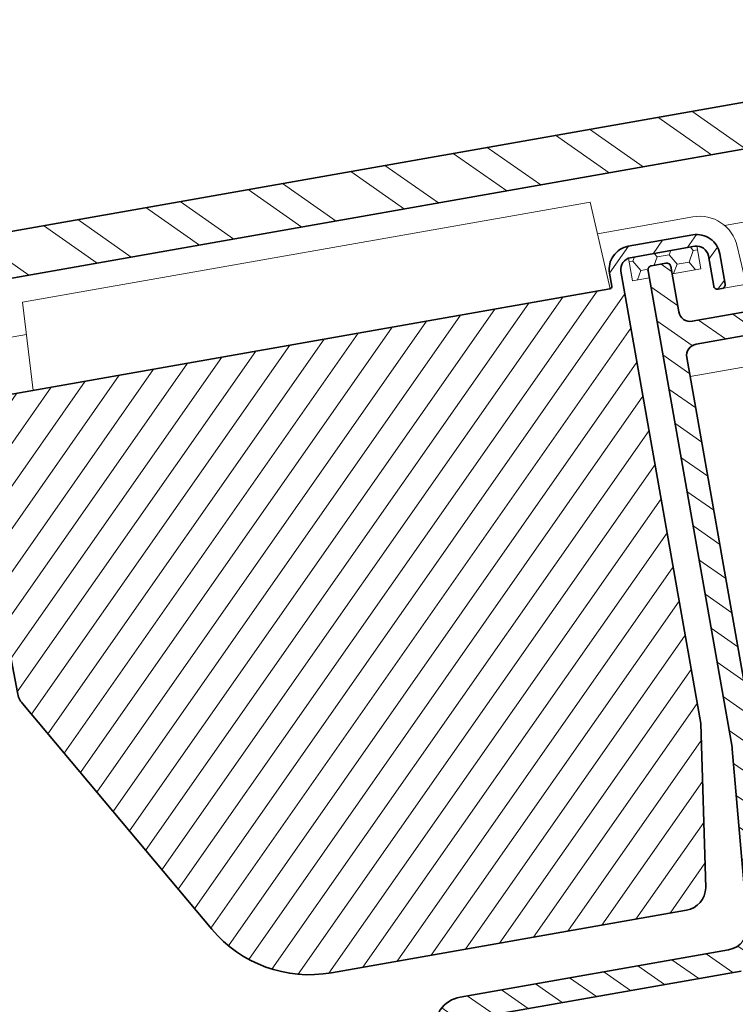
# Model space of a CAD drawing. Units: millimetres. Extents: x -1139 to 199, y 1467 to 2279.
# Drawn here: x -154 to -61, y 2151 to 2279 of the extents above; entities that cross this region are included whole.
import ezdxf

# ---------------------------------------------------------------- set-up
doc = ezdxf.new("R2010")
doc.units = ezdxf.units.MM
for name, color, linetype, lineweight in [('VELUX 1', 7, 'Continuous', 35), ('VELUX 2', 3, 'Continuous', 15), ('VELUX 3', 1, 'Continuous', 5)]:
    doc.layers.add(name, color=color, linetype=linetype, lineweight=lineweight)

msp = doc.modelspace()

# ---------------------------------------------------------------- hatches: boundary and pattern name
at = {"layer": 'VELUX 3'}
h = msp.add_hatch(dxfattribs=at)
h.set_pattern_fill('ANSI32', color=256, scale=0.999999999999999, angle=99.99999999999999)
h.set_pattern_definition([(145, (-2255.388192243024, -2007.020197566949), (-5.463315556243713, -7.802423221852643), []), (145, (-2256.167895135012, -2002.598282730916), (-5.463315556243713, -7.802423221852643), [])])
h.paths.add_polyline_path([(-529.6261054383381, 2185.352803392486), (-528.5842168484475, 2179.443959574573), (1.224988194356001, 2272.863617051323), (0.1830996044654398, 2278.772460869237)])
h = msp.add_hatch(dxfattribs=at)
h.set_pattern_fill('ANSI31', color=256, scale=0.9999999999999992, angle=100)
h.set_pattern_definition([(145, (230.8577849594298, 256.6348078652961), (-1.821105185414571, -2.600807740617547), [])])
edge = h.paths.add_edge_path()
edge.add_arc((-43.46503358339582, 2244.421091830894), 0.5499159608298053, 189.9910498967107, 280.0058453983284)
edge.add_line((-43.36948642853679, 2243.879540074204), (-34.60471048141221, 2245.425006553544))
edge.add_arc((-34.7002062987229, 2245.966670670442), 0.5500176966774449, 279.9985451987255, 369.9983502644429)
edge.add_line((-34.1585418569282, 2246.062164644878), (-34.83576827595471, 2249.902906522872))
edge.add_arc((-35.37744785288034, 2249.807351884135), 0.5500431374379082, 10.00429972687236, 99.99880480993768)
edge.add_line((-35.47295054172736, 2250.349040622679), (-36.85167538515475, 2250.105934233809))
edge.add_arc((-36.9471193679134, 2250.647633327032), 0.5500431450741445, 190.0043000564461, 279.99259523856074, ccw=False)
edge.add_line((-37.48879895180966, 2250.552078683852), (-37.81873089924596, 2252.423215739059))
edge.add_arc((-37.27703697867135, 2252.518689074903), 0.5500431450756136, 100.00740476156881, 189.9956999436262, ccw=False)
edge.add_line((-37.37262097387952, 2253.060363480155), (-33.03945220932621, 2253.824418045308))
edge.add_arc((-32.94394952047934, 2253.282729306765), 0.5500431374369146, 10.004299726891418, 99.99880480993949, ccw=False)
edge.add_line((-32.40226994355476, 2253.378283945503), (-31.20409793580285, 2246.583112821162))
edge.add_arc((-30.66252152400706, 2246.678520127809), 0.5499159608297408, 189.99104989676, 280.0058453984157)
edge.add_line((-30.56697436914726, 2246.13696837112), (-23.19336747810354, 2247.437134211147))
edge.add_arc((-23.36691041174177, 2248.421646607263), 0.9996908561753791, 279.9969992401535, 300.0027254315468)
edge.add_line((-22.86702380207134, 2247.555912707388), (-17.49160491571666, 2250.659417341937))
edge.add_arc((-17.99155504507306, 2251.525415467163), 0.9999514411904682, 299.998306829492, 370.001434145508)
edge.add_line((-17.00679945976168, 2251.699079861721), (-17.24971178166965, 2253.076704096716))
edge.add_arc((-16.26492168074191, 2253.250378242446), 0.9999871258072454, 69.99802826282757, 190.0016409036085, ccw=False)
edge.add_line((-15.92287360333904, 2254.190046994999), (-14.8378235370343, 2253.795118621848))
edge.add_arc((-15.17970673078714, 2252.855588214248), 0.9998007326342423, 9.9921918804028, 70.00419547872008, ccw=False)
edge.add_line((-14.1950715673587, 2253.029067607596), (-13.82913372966834, 2250.953731001594))
edge.add_arc((-14.81339531832608, 2250.780001576854), 0.9994762568102328, -25.00872117943669, 10.010023599774172, ccw=False)
edge.add_line((-13.9076265087412, 2250.3574667836), (-14.47173636725699, 2249.147653339284))
edge.add_arc((-15.37820920807291, 2249.570414044518), 1.000209790507356, 300.00382700891896, 334.99660061510735, ccw=False)
edge.add_line((-14.87804645657991, 2248.704240362717), (-21.51976146285426, 2244.869671132141))
edge.add_arc((-23.01961777904463, 2247.46728724655), 2.999529704312564, 279.9993212992105, 300.0020174073575, ccw=False)
edge.add_line((-22.49878990339124, 2244.513320968646), (-37.81925925517191, 2241.81190886481))
edge.add_arc((-37.64561181038093, 2240.827107872197), 0.9999932150436707, 100.000025908705, 235.0009423872501)
edge.add_line((-38.21917088183847, 2240.007951951946), (-32.85347590018318, 2236.250813289205))
edge.add_arc((-32.53800738188367, 2236.701412251877), 0.5500543711294625, 235.0037775601173, 279.9998724805421)
edge.add_line((-32.44249264834082, 2236.159714230028), (-21.39079913054337, 2238.108425979734))
edge.add_arc((-21.29529644169528, 2237.566737241193), 0.5500431374357826, 10.00429972705848, 99.99880481008933, ccw=False)
edge.add_line((-20.7536168647722, 2237.662291879931), (-20.42368491733509, 2235.79115482472))
edge.add_arc((-20.96537882983836, 2235.695681487087), 0.5500431374373798, -79.9988048099134, 9.995700273128989, ccw=False)
edge.add_line((-20.86985354181826, 2235.153996733387), (-27.88381094735178, 2233.917246801253))
edge.add_arc((-27.78829427262971, 2233.37559631648), 0.5500078934023266, 100.0009315321439, 234.997799223187)
edge.add_line((-28.10378314546568, 2232.925068344072), (-24.16500600689483, 2230.167132626218))
edge.add_arc((-23.84956215361919, 2230.617530391401), 0.5498754144822384, 234.99385940016, 279.9998331813331)
edge.add_line((-23.75407886660992, 2230.076008542023), (-22.05802660051665, 2230.375068317226))
edge.add_arc((-22.15353097453457, 2230.91669579719), 0.5499831020215693, 280.0000857493364, 364.7865838393088)
edge.add_arc((-21.05739695814545, 2231.008464883014), 0.5499856917625948, 100.00019037365871, 184.7847787370722, ccw=False)
edge.add_line((-21.15290277090833, 2231.550094738978), (-20.26208498208598, 2231.707169950041))
edge.add_arc((-20.16658229323954, 2231.165481211498), 0.5500431374372878, 10.004299726835882, 99.99880480988719, ccw=False)
edge.add_line((-19.62490271631447, 2231.261035850234), (-19.1213222393024, 2228.405089046242))
edge.add_arc((-19.66298926928078, 2228.30960974757), 0.550017697752192, -80.00145475487608, 9.996797886401623, ccw=False)
edge.add_line((-19.56749345134489, 2227.767945629691), (-24.27328420610911, 2226.938187754055))
edge.add_arc((-24.44698219867805, 2227.922999679417), 1.000012760396993, 235.00118559050742, 280.00276927485595, ccw=False)
edge.add_line((-25.02054900348384, 2227.10382531374), (-27.17993463362762, 2228.615869135771))
edge.add_arc((-27.4954031519262, 2228.165270173099), 0.5500543711296696, 55.00377756025172, 99.99987248066171)
edge.add_line((-27.59091788547022, 2228.706968194948), (-31.32036623897716, 2228.049365827066))
edge.add_arc((-31.41584335685826, 2228.591169908304), 0.5501522902663926, 235.0058060034049, 279.994096477927, ccw=False)
edge.add_line((-31.73135207837993, 2228.140479561027), (-32.32296177035539, 2228.554703401123))
edge.add_arc((-32.00736914901115, 2229.005255793936), 0.5500874124317726, 145.0095934430462, 234.9904065569562, ccw=False)
edge.add_line((-32.45802720042826, 2229.320697519154), (-31.36818737098372, 2230.877094988651))
edge.add_arc((-31.81884542240075, 2231.19253671387), 0.5500874124317326, 325.0095934430411, 414.9904065569489)
edge.add_line((-31.50325280105642, 2231.643089106682), (-43.35708836635411, 2239.943208400302))
edge.add_arc((-45.07776960527584, 2237.485951688894), 2.99980907254711, 54.99856738631004, 100.0017368030309)
edge.add_line((-45.5987705353628, 2240.440171129387), (-66.53316467003356, 2236.748872618658))
edge.add_arc((-66.27270843859885, 2235.271663161564), 1.499995076198487, 99.99941121825623, 190.0000196004021)
edge.add_line((-67.74991513001419, 2235.011191244733), (-58.93961793034208, 2185.045512910802))
edge.add_arc((-64.81921602994436, 2184.007437983654), 5.970533758988397, 4.988008100699403, 10.012693585433112, ccw=False)
edge.add_line((-58.87129317304471, 2184.526559410288), (-57.93922276902606, 2173.873133526763))
edge.add_arc((-56.9430253428181, 2173.960289286804), 1.000002719242125, 184.9999873638128, 279.9985699222044)
edge.add_line((-56.76940127345483, 2172.975474521973), (-54.93892803105632, 2173.298236342073))
edge.add_arc((-55.03443858338082, 2173.839910777132), 0.5500304166148056, 279.9998701944168, 369.9970252687942)
edge.add_line((-54.49275940657373, 2173.935394433405), (-54.82269006023006, 2175.806524151223))
edge.add_arc((-54.28112875198786, 2175.902090337868), 0.5499286741158314, 99.99547949592778, 190.0076252093275, ccw=False)
edge.add_line((-54.37658013486384, 2176.443671892319), (-52.99785529143611, 2176.686778281187))
edge.add_arc((-52.90234228474733, 2176.145104278899), 0.5500304166151238, 10.002974731295978, 100.00012980564969, ccw=False)
edge.add_line((-52.3606730256646, 2176.240644181382), (-51.50979678328241, 2171.415085217215))
edge.add_arc((-52.05147725430162, 2171.319608899016), 0.5500304173593534, -80.00012977362508, 9.996249075839387, ccw=False)
edge.add_line((-51.95596670154572, 2170.777934463277), (-56.67924979296424, 2169.945092216734))
edge.add_arc((-56.50556226512854, 2168.960275037041), 1.000016117242176, 100.0021265229543, 184.9992043340759)
edge.add_line((-57.50177422938577, 2168.873131723961), (-57.28307995601335, 2166.373129316133))
edge.add_arc((-56.28687308426481, 2166.460297385959), 1.00001320177096, 185.0006428023758, 280.0013295538043)
edge.add_line((-56.11319976132546, 2165.47548066158), (-53.63656664680377, 2165.912177900989))
edge.add_arc((-53.73207174011869, 2166.453806568832), 0.5499843967589207, 280.000138056078, 364.7856812988238)
edge.add_arc((-52.63592104768041, 2166.545562810652), 0.5499999434236781, 99.99540727738832, 184.7842029910871, ccw=False)
edge.add_line((-52.73138411807855, 2167.087214672973), (-51.3481981418123, 2167.331107679926))
edge.add_arc((-51.25269545296536, 2166.789418941383), 0.550043137436927, 10.004299726893692, 99.99880480994688, ccw=False)
edge.add_line((-50.7110158760409, 2166.88497358012), (-50.20743669280932, 2164.029034113521))
edge.add_arc((-50.7491158696173, 2163.933550457248), 0.5500304166159108, -80.00012980559671, 9.997025268778202, ccw=False)
edge.add_line((-50.65360531729277, 2163.391876022189), (-54.132114948658, 2162.778520921524))
edge.add_arc((-53.78477270496307, 2160.808924359053), 1.999989313259598, 100.001388877952, 175.5228149186389)
edge.add_arc((-61.76038265016934, 2161.433484857699), 6.000037550183355, 280.0001778458871, 355.5222265224111, ccw=False)
edge.add_line((-60.71846872249938, 2155.524604593982), (-95.60223825063986, 2149.373654837357))
edge.add_arc((-95.25498400130718, 2147.404071611348), 1.999960899082168, 99.99897263935391, 185.5891882609572)
edge.add_arc((-101.7240373394315, 2146.77106788135), 4.499988701897607, -80.0003021994412, 5.588427069615307, ccw=False)
edge.add_line((-100.9426458758828, 2142.339439997841), (-102.4388276510081, 2142.07562278284))
edge.add_arc((-102.0914889850593, 2140.105999878065), 2.000014633915764, 100.0011568804727, 189.9994834544218)
edge.add_line((-104.0611220336431, 2139.758718738635), (-94.4062827754903, 2085.00340438254))
edge.add_arc((-97.36079181032551, 2084.482535241206), 3.000071382370256, -1.001454877220226, 9.998297570731609, ccw=False)
edge.add_line((-94.36117868383201, 2084.430100608713), (-94.45008544341215, 2079.337290056596))
edge.add_arc((-97.44958411661072, 2079.38960951343), 2.999954935675437, 279.9991918454574, 359.0007063076273, ccw=False)
edge.add_line((-96.92868908038855, 2076.435223286593), (-111.5594731653151, 2073.855421303501))
edge.add_arc((-111.7331197681423, 2074.840234287058), 1.000004877615868, 245.00008940169812, 279.9998590995432, ccw=False)
edge.add_line((-112.1557386770842, 2073.933921419964), (-114.7706811169908, 2075.153297369598))
edge.add_arc((-114.5381336380707, 2075.651864540682), 0.5501341236772299, 190.0081742330209, 244.9941676913362, ccw=False)
edge.add_line((-115.0798963537759, 2075.556257459847), (-115.1083205330119, 2075.717458990785))
edge.add_arc((-114.5666373471443, 2075.812938232558), 0.5500335984841391, 100.0033060555482, 189.996499905447, ccw=False)
edge.add_line((-114.6621809346429, 2076.354610072651), (-97.89609909642229, 2079.310922661496))
edge.add_arc((-97.9916597323637, 2079.852617184896), 0.5500588985037872, 280.0046444524509, 358.9949206809823)
edge.add_line((-97.44168546369013, 2079.842968577716), (-97.36161966083262, 2084.429511297726))
edge.add_arc((-97.90876393632352, 2084.439162374879), 0.5472293865397647, 358.9894646161653, 370.0450312136573)
edge.add_line((-97.36992304475262, 2084.534611288251), (-107.7622683460065, 2143.472530258444))
edge.add_arc((-99.87990056156669, 2144.862078365043), 8.003909409140464, 180.002617712409, 189.9977017510305, ccw=False)
edge.add_line((-107.8838099623536, 2144.861712684828), (-107.8838150378954, 2149.792863341183))
edge.add_arc((-107.3338037348473, 2149.792853212642), 0.5500113031413539, 99.99652325568889, 179.9989448895516, ccw=False)
edge.add_line((-107.4292793271646, 2150.334514402736), (-106.5129274227564, 2150.496091967307))
edge.add_arc((-106.4174247339099, 2149.954403228764), 0.5500431374364088, 10.004299726854072, 99.99880480991362, ccw=False)
edge.add_line((-105.8757451569858, 2150.049957867501), (-105.0248689146032, 2145.224398903337))
edge.add_arc((-104.4831893307064, 2145.319953546516), 0.5500431450747485, 190.0043000563894, 279.9925952385365)
edge.add_line((-104.3877453479479, 2144.778254453293), (-101.4825499853901, 2145.29051877994))
edge.add_arc((-101.7430209511003, 2146.767738554157), 1.500007795085226, 279.9998970461144, 369.9998183639436)
edge.add_line((-100.2658008191895, 2147.028207491256), (-100.3526250839771, 2147.520612365649))
edge.add_arc((-96.41341595103316, 2148.215220962238), 3.999981211896372, 99.99961476455542, 190.0002785138706, ccw=False)
edge.add_line((-97.10797891337006, 2152.154438141688), (-62.33597250264421, 2158.285681045264))
edge.add_arc((-62.85689505792156, 2161.240081135994), 2.999973367332041, 279.9996634664661, 365.0003737218065)
edge.add_line((-59.86833920048343, 2161.501565536434), (-61.85986947637139, 2184.265089490685))
edge.add_arc((-64.85202394103177, 2184.003478473162), 3.003569320804223, 4.996796466988746, 9.990940164154454)
edge.add_line((-61.89400315235207, 2184.524575084756), (-72.77939626972824, 2246.258707170725))
edge.add_arc((-72.23782023101326, 2246.354263043576), 0.5499413882829076, 99.99680439003407, 190.0063003151451, ccw=False)
edge.add_line((-72.33328634436162, 2246.895854911821), (-70.46213461437452, 2247.225789446817))
edge.add_arc((-70.36660808822093, 2246.68420823098), 0.5499413882820818, 9.993699684983483, 100.00319561009792, ccw=False)
edge.add_line((-69.82501104771893, 2246.779644996774), (-68.79180371990486, 2240.920035062645))
edge.add_arc((-67.31459685027849, 2241.180505968796), 1.499995076199348, 189.9999803995687, 280.0005887817144)
edge.add_line((-67.05411025875884, 2239.703301865004), (-47.407163841684, 2243.167588606869))
edge.add_arc((-47.50271836120718, 2243.709242374214), 0.5500176996064164, 280.0047545670446, 369.9983501379745)
edge.add_line((-46.96105391631744, 2243.804736347963), (-48.15922592406952, 2250.599907472302))
edge.add_arc((-47.6175320115675, 2250.695380809935), 0.5500431374359938, 100.00119519007433, 189.9957002730582, ccw=False)
edge.add_line((-47.71305729958732, 2251.237065563633), (-43.37994723414954, 2252.00110977855))
edge.add_arc((-43.28444454530298, 2251.459421040006), 0.5500431374382039, 10.004299726817408, 99.99880480988281, ccw=False)
edge.add_line((-42.74276496837689, 2251.554975678742), (-42.41283302094132, 2249.683838623536))
edge.add_arc((-42.95452693344339, 2249.588365285903), 0.5500431374360427, -79.99880481001969, 9.995700273057423, ccw=False)
edge.add_line((-42.85900164542448, 2249.046680532205), (-44.23772648885239, 2248.803574143335))
edge.add_arc((-44.14226037550485, 2248.261982275091), 0.5499413882819782, 99.99680438996602, 190.0063003150699)
edge.add_line((-44.68383641421883, 2248.166426402241), (-44.00660999519175, 2244.325684524247))
h = msp.add_hatch(dxfattribs=at)
h.set_pattern_fill('ANSI31', color=256, scale=0.9999999999999992, angle=9.99999999999999)
h.set_pattern_definition([(55, (230.8577849594298, 256.6348078652961), (-2.600807740617547, 1.821105185414571), [])])
edge = h.paths.add_edge_path()
edge.add_arc((-159.3015399593021, 2227.501937180081), 1.999999999999224, 99.99999999998198, 189.9999999999826, ccw=False)
edge.add_line((-159.6488363146352, 2229.471552686105), (-77.71283126401943, 2243.919081067993))
edge.add_arc((-77.76492571731927, 2244.214523393896), 0.2999999999997233, 279.9999999999638, 369.9999999999959)
edge.add_line((-77.46948339141585, 2244.266617847196), (-77.76468529344993, 2245.940791027318))
edge.add_arc((-74.81026203441331, 2246.461735560318), 2.99999999999996, 99.99999999999471, 189.9999999999964, ccw=False)
edge.add_line((-75.3312065674138, 2249.416158819355), (-66.96034066680994, 2250.892168329522))
edge.add_arc((-66.43939613380837, 2247.937745070486), 2.999999999999119, 10.000000000016826, 100.00000000001808, ccw=False)
edge.add_line((-63.48497287477272, 2248.458689603488), (-62.79038016410522, 2244.519458591441))
edge.add_arc((-63.28278404061206, 2244.432634502606), 0.500000000000971, -79.99999999987682, 10.000000000144325, ccw=False)
edge.add_line((-63.19595995177741, 2243.940230626099), (-63.68836382828374, 2243.853406537266))
edge.add_arc((-63.77518791711731, 2244.345810413772), 0.5000000000000735, 190.0000000000063, 280.0000000000111, ccw=False)
edge.add_line((-64.26759179362335, 2244.258986324939), (-64.96218450429092, 2248.198217336987))
edge.add_arc((-66.4393961338092, 2247.937745070486), 1.499999999999991, 10.00000000000521, 99.9999999999964)
edge.add_line((-66.69986840030953, 2249.414956700005), (-75.07073430091367, 2247.938947189837))
edge.add_arc((-74.81026203441289, 2246.461735560319), 1.499999999999784, 100.0000000000165, 190.0000000000227)
edge.add_line((-76.28747366393111, 2246.201263293818), (-65.95540709274889, 2187.605201989591))
edge.add_line((-65.95540709274889, 2187.605201989591), (-65.30554527450977, 2166.294288651088))
edge.add_arc((-68.3044659686505, 2166.374753986838), 3.000000000000485, 280.0000000000071, 358.4630409671768, ccw=False)
edge.add_line((-67.78352143564928, 2163.420330727801), (-113.79867280699, 2155.306618019651))
edge.add_arc((-116.6638677384945, 2171.555945944353), 16.50000000000005, 220.0000000000044, 280.0000000000007, ccw=False)
edge.add_line((-129.3036010499569, 2160.949950384524), (-153.8370657523794, 2190.187795082429))
edge.add_arc((-151.5389324230294, 2192.116157911492), 2.99999999999699, 190.0000000001035, 220.0000000001373, ccw=False)
edge.add_line((-154.4933556820621, 2191.595213378487), (-161.2711554653259, 2227.154640824748))
h = msp.add_hatch(dxfattribs=at)
h.set_pattern_fill('HONEY', color=256, scale=0.4999999999999996, angle=9.99999999999999)
h.set_pattern_definition([(9.999999999999986, (301.1599528795581, 257.4298171630303), (2.106339286479623, 1.767428511627357), [1.587499999999999, -3.174999999999998]), (129.9999999999999, (301.1599528795581, 257.4298171630303), (-2.583807633682021, 0.9404290752668638), [1.587499999999998, -3.174999999999996]), (70, (301.1599528795581, 257.4298171630303), (-0.4774683472023993, 2.70785758689422), [-3.174999999999995, 1.587499999999998])])
h.paths.add_polyline_path([(-66.45002331387343, 2249.437707424365, 0.04188649035990578), (-66.69986840030953, 2249.414956700005), (-75.07073430091367, 2247.938947189837, 0.04188649035990533), (-75.31329309098282, 2247.87487382536), (-74.79599170616552, 2244.941111886383), (-72.58017426188815, 2245.331820286132), (-72.75382243955505, 2246.316628039145, -0.4142135623730951), (-72.34824265188252, 2246.895856004486), (-70.3786651828853, 2247.243145652865, -0.4142135623730961), (-69.79943721754574, 2246.837565865192), (-69.62578903987878, 2245.852758112179), (-65.93272192905567, 2246.503945485385)])
h = msp.add_hatch(dxfattribs=at)
h.set_pattern_fill('ANSI31', color=256, scale=0.999999999999999, angle=9.999999999999973)
h.set_pattern_definition([(54.99999999999999, (-2294.587883401155, -2024.086426872424), (-2.600807740617548, 1.821105185414572), [])])
h.paths.add_polyline_path([(-142.3788798121266, 2071.571604338446), (-136.6730044994424, 2072.577704104637, -0.3590569899781121), (-136.3961681897049, 2072.421064511106), (-134.8862921427313, 2068.48766773859, 0.3590240005413287), (-134.6648520718459, 2068.362375529364), (-132.6267851931095, 2068.721741708573), (-128.5806323310599, 2054.20378831554, 0.4091171190444374), (-128.7434465710212, 2053.975553164626), (-127.2096112912276, 2044.29127042409), (-131.3073284671705, 2043.568732326659, -0.3639672446444606), (-132.420629755226, 2044.211526417962)])
h.paths.add_polyline_path([(-120.9971742843812, 2069.950934078179), (-123.4472471579517, 2074.558900294732, 0.3249323979040192), (-123.9755832560504, 2074.816602055334), (-131.5531778920536, 2073.480467672063, 0.4609916937823087), (-131.7461548033511, 2073.152930609903), (-130.4343617867331, 2069.343152011726, -0.4609837719316068), (-130.5887321319882, 2069.081105451298), (-134.6648520718426, 2068.362375529365, -0.3590240005483255), (-134.8862921427312, 2068.48766773859), (-136.3961681897043, 2072.421064511104, 0.3590569899798177), (-136.6730044994424, 2072.577704104637), (-136.6730036905714, 2072.577704247261, -0.3590560628110953), (-136.3961681897063, 2072.421064511109), (-134.8862921427312, 2068.48766773859, 0.3590240005580695), (-134.6648520718354, 2068.362375529366), (-132.6267851931095, 2068.721741708573), (-128.5806323310599, 2054.20378831554, 0.4091171190306939), (-128.743446571023, 2053.975553164635), (-127.2096112912276, 2044.29127042409), (-131.3073284671705, 2043.568732326659, -0.3639672462544267), (-132.4206297571708, 2044.211526423305), (-132.4206297765614, 2044.211526476583, 0.363967262313536), (-131.3073284671456, 2043.568732326665), (-127.2096112912276, 2044.29127042409), (-128.7434465721716, 2053.97555317189, -0.4091171083030798), (-128.5806323310661, 2054.203788315539), (-116.1652187341919, 2056.392960709323, -0.4091042239144499), (-115.9341819677148, 2056.234158192444), (-112.9414260047006, 2040.837768895185), (-110.4839611046631, 2039.117041486636), (-100.2404957190678, 2040.92324081007), (-100.2752252956052, 2041.120202026087), (-85.50312308820992, 2043.724922207033), (-85.46839351167279, 2043.527960991017), (-2.547554299731019, 2058.149142207069, 0.4142135623730944), (-0.1140603482341476, 2061.624531743319), (-0.1140585993703667, 2061.624521824927, -0.4142125790983308), (-2.547554299731019, 2058.149142207069), (-85.46839351167279, 2043.527960991017), (-85.50312308820992, 2043.724922207033), (-87.6579089482957, 2043.344975322252), (-90.17424165518003, 2057.615807254916, 0.324920899267937), (-89.1177875549688, 2057.100446417458), (-25.65967840521193, 2068.289823205301, 0.4142193210748364), (-23.22612507468057, 2071.765224826499), (-23.22612326875321, 2071.765214584473, -0.414218305712599), (-25.65967840521193, 2068.289823205301), (-89.11778755496704, 2057.100446417458, -0.324920899092597), (-90.17424165488188, 2057.615807254355), (-98.13064804410072, 2072.579558815605, 0.3249210762578907), (-99.18710426704416, 2073.094919751052), (-119.9405076456846, 2069.435534793825, -0.3249317529608201)])
h.paths.add_polyline_path([(-90.17424165518003, 2057.615807254916, 0.3249208992705225), (-89.11778755495885, 2057.100446417459), (-25.65956222823252, 2068.289843690437), (-23.22848782757865, 2054.502535639872), (-85.46839351167279, 2043.527960991017), (-85.50312308820992, 2043.724922207033), (-87.6579089482957, 2043.344975322252)], flags=17)
h.paths.add_polyline_path([(-25.65956222823252, 2068.289843690437, 0.4142057730038787), (-23.22612146289197, 2071.765204342615), (-2.545131413245826, 2075.411820876132), (-0.1140603482341476, 2061.624531743319, -0.4142135623730948), (-2.547554299731019, 2058.149142207069), (-23.22848782757865, 2054.502535639872)], flags=17)
h.paths.add_polyline_path([(-35.47699996336053, 2141.243388856667), (-14.7960099137141, 2144.890005390183), (-2.545131413245826, 2075.411820876132), (-23.22612146289197, 2071.765204342615)])
h.paths.add_polyline_path([(-47.72787672326695, 2210.721563499303, -0.4142135623730945), (-46.51112072000632, 2212.45927116005), (-42.45449759731605, 2213.174563267119, -0.3249221010281872), (-40.869604670331, 2212.401550802276), (-39.5813703979141, 2209.978683657504, 0.3105188890789467), (-39.07887629100213, 2209.71698901226), (-18.05090856503489, 2212.298886711017), (-17.26949276950677, 2207.867257516276), (-24.65553025154281, 2206.564899827765, 0.414213562373098), (-25.46669060334023, 2205.406442788199), (-14.7960099137141, 2144.890005390183), (-35.47699996336053, 2141.243388856667)])

# ---------------------------------------------------------------- linework, layer by layer
at = {"layer": 'VELUX 1'}
msp.add_lwpolyline([(-529.6261054383381, 2185.352803392486), (0.1830996044654398, 2278.772460869237), (1.224988194356001, 2272.863617051323), (-528.5842168484475, 2179.443959574573)], dxfattribs=at)
for points in [[(-161.2711554653259, 2227.154640824748, -0.414213562373095), (-159.6488363146352, 2229.471552686105), (-77.71283126401943, 2243.919081067993, 0.4142135623732282), (-77.46948339141585, 2244.266617847196), (-77.76468529344993, 2245.940791027318, -0.414213562373095), (-75.3312065674138, 2249.416158819355), (-66.96034066680994, 2250.892168329522, -0.414213562373095), (-63.48497287477272, 2248.458689603488), (-62.79038016410522, 2244.519458591441, -0.414213562373095), (-63.19595995177741, 2243.940230626099), (-63.68836382828374, 2243.853406537266, -0.4142135623732282), (-64.26759179362335, 2244.258986324939), (-64.96218450429092, 2248.198217336987, 0.414213562373095), (-66.69986840030953, 2249.414956700005), (-75.07073430091367, 2247.938947189837, 0.414213562373095), (-76.28747366393111, 2246.201263293818), (-65.95540709274889, 2187.605201989591), (-65.30554527450977, 2166.294288651088, -0.3563939586925223), (-67.78352143564928, 2163.420330727801), (-113.79867280699, 2155.306618019651, -0.2679491924311051), (-129.3036010499569, 2160.949950384524), (-153.8370657523794, 2190.187795082429, -0.131652497587546), (-154.4933556820621, 2191.595213378487), (-161.2711554653259, 2227.154640824748)], [(-100.3526250839771, 2147.520612365649, -0.4142169554311705), (-97.10797891337006, 2152.154438141688), (-62.33597250264421, 2158.285681045264, 0.3888822995934155), (-59.86833920048343, 2161.501565536434), (-61.85986947637139, 2184.265089490685, 0.02179451252862601), (-61.89400315235207, 2184.524575084756), (-72.77939626972824, 2246.258707170725, -0.4142621059103913), (-72.33328634436162, 2246.895854911821), (-70.46213461437452, 2247.225789446817, -0.4142621059103913), (-69.82501104771893, 2246.779644996774), (-68.79180371990486, 2240.920035062645, 0.4142166723962376), (-67.05411025875884, 2239.703301865004), (-47.407163841684, 2243.167588606869, 0.4141808236243739)], [(-45.5987705353628, 2240.440171129387), (-66.53316467003356, 2236.748872618658, 0.4142166723962376), (-67.74991513001419, 2235.011191244733), (-58.93961793034208, 2185.045512910802, -0.02192783990513573)], [(-60.71846872249938, 2155.524604593982), (-95.60223825063986, 2149.373654837357, 0.3918464662749909)]]:
    msp.add_lwpolyline(points, format="xyb", dxfattribs=at)
at = {"layer": 'VELUX 2'}
for points in [[(-152.4392314977979, 2230.742800535558), (-153.8426534934013, 2242.172742836823), (-80.27751106273081, 2255.144262287012), (-77.68728294623594, 2243.924744857599)], [(-164.9486265720639, 2221.429071356811), (-166.6937465501767, 2235.641960091379), (-153.3300993992178, 2237.998331644761)], [(-51.56680042614738, 2235.328794821408), (-67.31624792276659, 2232.551742296504)]]:
    msp.add_lwpolyline(points, dxfattribs=at)
for points in [[(-60.06919968349564, 2244.491562523601), (-61.20938951710781, 2249.430279159975, 0.3989596987655551), (-66.94948132239051, 2253.229565221979), (-79.33142137136338, 2251.046295117832)], [(-62.85340610356218, 2252.124045218806), (-58.00080374526851, 2252.979689941221, -0.3989596987655621), (-52.26071193998536, 2249.180403879215), (-51.52598871476101, 2245.99796029958), (-63.19595995177741, 2243.940230626099)]]:
    msp.add_lwpolyline(points, format="xyb", dxfattribs=at)
at = {"layer": 'VELUX 3'}
msp.add_lwpolyline([(-66.45366646205645, 2249.45836874442), (-65.93272192905567, 2246.503945485385), (-69.62578903987878, 2245.852758112179), (-69.79943721754574, 2246.837565865192, 0.414213562373095), (-70.3786651828853, 2247.243145652865), (-72.34824265188252, 2246.895856004486, 0.414213562373095), (-72.75382243955505, 2246.316628039145), (-72.58017426188815, 2245.331820286132), (-74.79599170616552, 2244.941111886383), (-75.31693623916675, 2247.89553514542)], format="xyb", close=True, dxfattribs=at)

doc.saveas('drawing.dxf')
